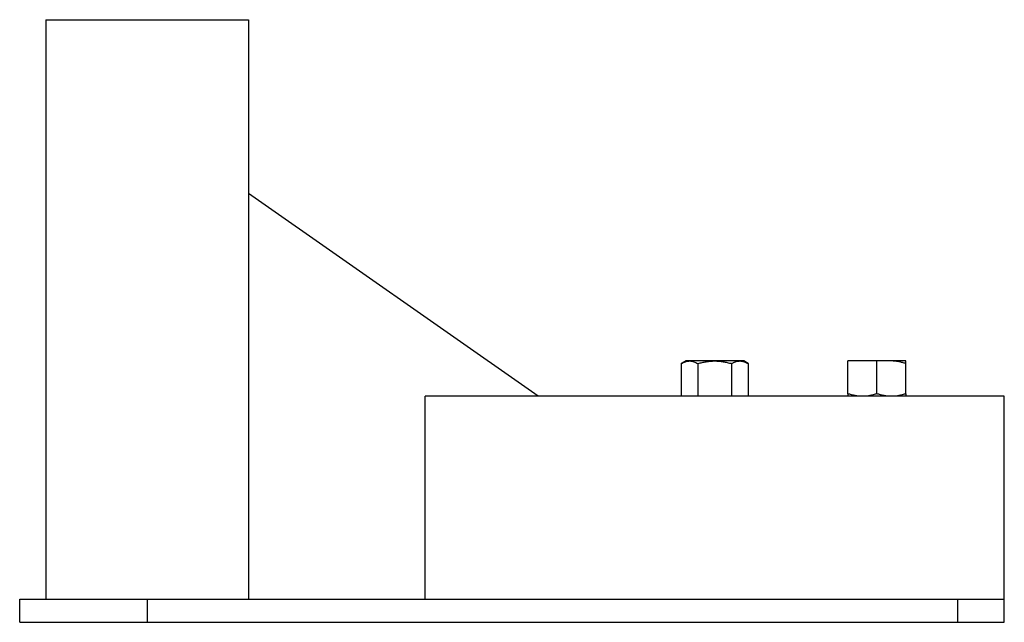
# Paper-space layout '_Справа' of a CAD drawing. Units: millimetres. Extents: x -85 to 85, y 0 to 104.
import ezdxf

# ---------------------------------------------------------------- set-up
doc = ezdxf.new("R2010")
doc.units = ezdxf.units.MM

psp = doc.layouts.new('_Справа')

# ---------------------------------------------------------------- linework, layer by layer
at = {"color": 7, "linetype": 'Continuous', "lineweight": 25}
for p, q in [((-80.5, 104), (-80.5, 4)), ((-80.5, 104), (-45.5, 104)), ((-45.5, 104), (-45.5, 4)), ((4.49, 39), (-45.5, 74)), ((30, 45.1), (29.22, 44.65)), ((29.23, 44.65), (29.23, 39)), ((40, 45.1), (30, 45.1)), ((32.11, 44.65), (32.11, 39)), ((37.89, 44.65), (37.89, 39)), ((40.78, 44.65), (40, 45.1)), ((40.77, 44.65), (40.77, 39)), ((68, 45.1), (58, 45.1)), ((58, 39.45), (58, 45.1)), ((63, 39.45), (63, 45.1)), ((68, 39.45), (68, 44.65)), ((-15, 4), (-15, 39)), ((85, 39), (-15, 39)), ((85, 0), (85, 39)), ((-85, 4), (85, 4)), ((-85, 0), (-85, 4)), ((-63, 4), (-63, 0)), ((77, 0), (77, 4)), ((-85, 0), (85, 0))]:
    psp.add_line(p, q, dxfattribs=at)
for points, knots in [([(29.23, 44.65), (29.29, 44.69), (29.41, 44.75), (29.59, 44.84), (29.76, 44.92), (29.96, 44.99), (30.18, 45.05), (30.43, 45.09), (30.59, 45.1), (30.67, 45.1)], [0, 0, 0, 0, 0.12912, 0.255064, 0.378521, 0.500279, 0.669226, 0.834676, 1, 1, 1, 1]), ([(30.67, 45.1), (30.71, 45.1), (30.79, 45.1), (30.91, 45.09), (31.06, 45.07), (31.22, 45.03), (31.46, 44.96), (31.76, 44.85), (31.99, 44.72), (32.11, 44.65)], [0, 0, 0, 0, 0.083507, 0.16699, 0.250907, 0.374974, 0.500396, 0.745107, 1, 1, 1, 1]), ([(32.11, 44.65), (32.24, 44.69), (32.48, 44.76), (32.84, 44.84), (33.19, 44.92), (33.55, 44.98), (33.91, 45.03), (34.27, 45.07), (34.64, 45.1), (34.88, 45.1), (35, 45.1)], [0, 0, 0, 0, 0.129589, 0.255897, 0.379625, 0.501571, 0.626806, 0.75085, 0.875709, 1, 1, 1, 1]), ([(35, 45.1), (35.08, 45.1), (35.24, 45.1), (35.49, 45.09), (35.77, 45.07), (36.1, 45.03), (36.58, 44.96), (37.18, 44.85), (37.65, 44.72), (37.89, 44.65)], [0, 0, 0, 0, 0.083386, 0.166899, 0.250998, 0.376025, 0.502105, 0.745991, 1, 1, 1, 1]), ([(37.89, 44.65), (37.95, 44.69), (38.07, 44.75), (38.25, 44.84), (38.42, 44.92), (38.62, 44.99), (38.84, 45.05), (39.09, 45.09), (39.25, 45.1), (39.33, 45.1)], [0, 0, 0, 0, 0.12912, 0.255064, 0.378521, 0.500279, 0.669226, 0.834676, 1, 1, 1, 1]), ([(39.33, 45.1), (39.37, 45.1), (39.45, 45.1), (39.57, 45.09), (39.72, 45.07), (39.88, 45.03), (40.12, 44.96), (40.42, 44.85), (40.65, 44.72), (40.77, 44.65)], [0, 0, 0, 0, 0.083507, 0.16699, 0.250907, 0.374974, 0.500396, 0.745107, 1, 1, 1, 1]), ([(68, 44.65), (67.9, 44.69), (67.71, 44.75), (67.42, 44.83), (67.13, 44.9), (66.85, 44.96), (66.57, 45.01), (66.3, 45.05), (66.03, 45.08), (65.76, 45.1), (65.59, 45.1), (65.5, 45.1)], [0, 0, 0, 0, 0.120748, 0.238857, 0.354417, 0.467522, 0.578274, 0.68678, 0.793154, 0.897518, 1, 1, 1, 1]), ([(68, 44.65), (68, 44.69), (68, 44.76), (68, 44.84), (68, 44.92), (68, 44.98), (68, 45.03), (68, 45.07), (68, 45.1), (68, 45.1), (68, 45.1)], [0, 0, 0, 0, 0.129589, 0.255897, 0.379625, 0.501571, 0.626806, 0.75085, 0.875709, 1, 1, 1, 1]), ([(60.5, 39), (60.43, 39), (60.29, 39), (60.08, 39.01), (59.83, 39.03), (59.55, 39.07), (59.14, 39.14), (58.62, 39.25), (58.21, 39.38), (58, 39.45)], [0, 0, 0, 0, 0.083507, 0.16699, 0.250907, 0.374974, 0.500396, 0.745107, 1, 1, 1, 1]), ([(58, 39.45), (58, 39.41), (58, 39.34), (58, 39.26), (58, 39.18), (58, 39.12), (58, 39.07), (58, 39.03), (58, 39), (58, 39), (58, 39)], [0, 0, 0, 0, 0.129589, 0.255897, 0.379625, 0.501571, 0.626806, 0.75085, 0.875709, 1, 1, 1, 1]), ([(63, 39.45), (62.89, 39.41), (62.69, 39.35), (62.38, 39.26), (62.07, 39.18), (61.72, 39.11), (61.34, 39.05), (60.92, 39.01), (60.64, 39), (60.5, 39)], [0, 0, 0, 0, 0.12912, 0.255064, 0.378521, 0.500279, 0.669226, 0.834676, 1, 1, 1, 1]), ([(65.5, 39), (65.43, 39), (65.29, 39), (65.08, 39.01), (64.83, 39.03), (64.55, 39.07), (64.14, 39.14), (63.62, 39.25), (63.21, 39.38), (63, 39.45)], [0, 0, 0, 0, 0.083507, 0.16699, 0.250907, 0.374974, 0.500396, 0.745107, 1, 1, 1, 1]), ([(68, 39.45), (67.89, 39.41), (67.69, 39.35), (67.38, 39.26), (67.07, 39.18), (66.72, 39.11), (66.34, 39.05), (65.92, 39.01), (65.64, 39), (65.5, 39)], [0, 0, 0, 0, 0.12912, 0.255064, 0.378521, 0.500279, 0.669226, 0.834676, 1, 1, 1, 1]), ([(68, 39.45), (68, 39.41), (68, 39.34), (68, 39.26), (68, 39.18), (68, 39.11), (68, 39.05), (68, 39.01), (68, 39), (68, 39)], [0, 0, 0, 0, 0.13155, 0.258923, 0.382228, 0.501584, 0.670734, 0.836715, 1, 1, 1, 1])]:
    psp.add_open_spline(points, degree=3, knots=knots, dxfattribs=at)

doc.saveas('drawing.dxf')
